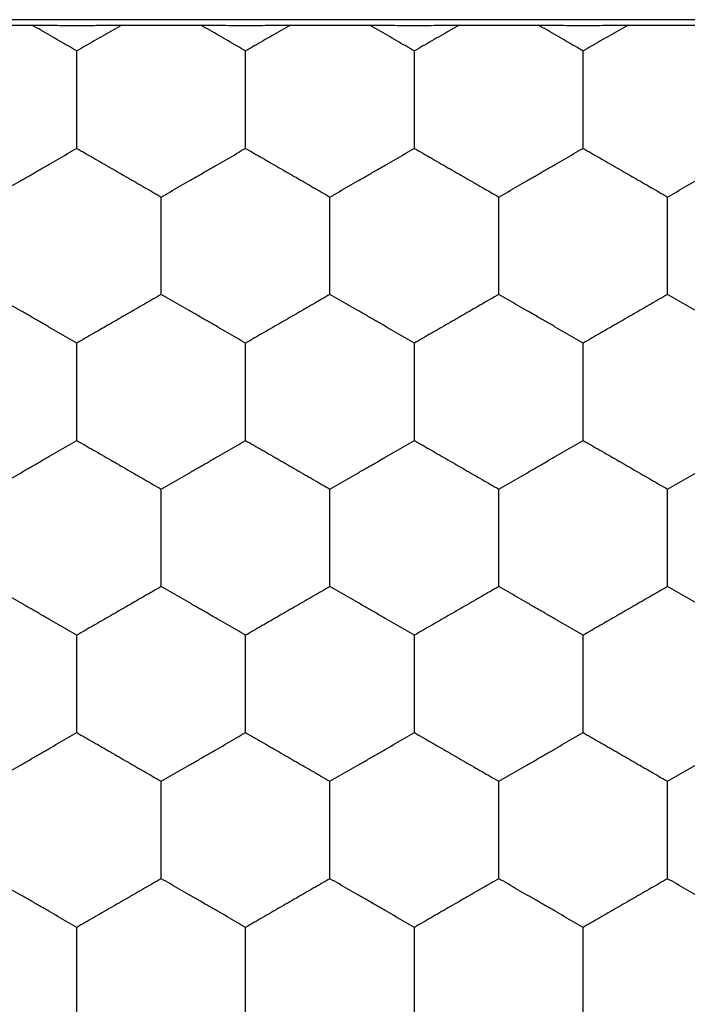
# Model space of a CAD drawing. Extents: x -22.4 to 22.2, y -24.4 to 24.6.
# Drawn here: x 13.1 to 15.1, y -12.8 to -9.9 of the extents above; entities that cross this region are included whole.
import ezdxf

# ---------------------------------------------------------------- set-up
doc = ezdxf.new("R2010")
doc.units = 0
doc.header["$LTSCALE"] = 16.335
doc.layers.get('0').update_dxf_attribs({"linetype": 'CONTINUOUS'})

msp = doc.modelspace()

# ---------------------------------------------------------------- linework, layer by layer
at = {"color": 7, "linetype": 'CONTINUOUS'}
msp.add_line((17.2472, -9.8675), (5.2472, -9.8675), dxfattribs=at)
for points, knots in [([(12.8803, -9.8834), (12.8913, -9.8836), (12.9135, -9.8838), (12.9468, -9.8841), (12.9804, -9.8842), (13.014, -9.8842), (13.0476, -9.8841), (13.081, -9.8838), (13.1032, -9.8836), (13.1142, -9.8834)], [0, 0, 0, 0, 0.141459, 0.284413, 0.427929, 0.572071, 0.715587, 0.858541, 1, 1, 1, 1]), ([(13.2472, -9.9602), (13.2387, -9.9553), (13.2214, -9.9453), (13.1951, -9.9301), (13.1682, -9.9146), (13.1412, -9.899), (13.1232, -9.8886), (13.1142, -9.8834)], [0, 0, 0, 0, 0.191639, 0.390648, 0.593204, 0.797634, 1, 1, 1, 1]), ([(13.1142, -9.8834), (13.1253, -9.8836), (13.1474, -9.8839), (13.1806, -9.8842), (13.2138, -9.8844), (13.2472, -9.8844), (13.2806, -9.8844), (13.3139, -9.8842), (13.347, -9.8839), (13.3692, -9.8836), (13.3803, -9.8834)], [0, 0, 0, 0, 0.125176, 0.249364, 0.373925, 0.5, 0.626075, 0.750636, 0.874824, 1, 1, 1, 1]), ([(13.3803, -9.8834), (13.371, -9.8887), (13.3527, -9.8993), (13.3256, -9.915), (13.299, -9.9303), (13.2729, -9.9454), (13.2557, -9.9553), (13.2472, -9.9602)], [0, 0, 0, 0, 0.208462, 0.412283, 0.612234, 0.808149, 1, 1, 1, 1]), ([(13.3803, -9.8834), (13.3913, -9.8836), (13.4135, -9.8838), (13.4468, -9.8841), (13.4804, -9.8842), (13.514, -9.8842), (13.5476, -9.8841), (13.581, -9.8838), (13.6032, -9.8836), (13.6142, -9.8834)], [0, 0, 0, 0, 0.141459, 0.284413, 0.427929, 0.572071, 0.715587, 0.858541, 1, 1, 1, 1]), ([(13.7472, -9.9602), (13.7387, -9.9553), (13.7214, -9.9453), (13.6951, -9.9301), (13.6682, -9.9146), (13.6412, -9.899), (13.6232, -9.8886), (13.6142, -9.8834)], [0, 0, 0, 0, 0.191639, 0.390648, 0.593204, 0.797634, 1, 1, 1, 1]), ([(13.6142, -9.8834), (13.6253, -9.8836), (13.6474, -9.8839), (13.6806, -9.8842), (13.7138, -9.8844), (13.7472, -9.8844), (13.7806, -9.8844), (13.8139, -9.8842), (13.847, -9.8839), (13.8692, -9.8836), (13.8803, -9.8834)], [0, 0, 0, 0, 0.125176, 0.249364, 0.373925, 0.5, 0.626075, 0.750636, 0.874824, 1, 1, 1, 1]), ([(13.8803, -9.8834), (13.871, -9.8887), (13.8527, -9.8993), (13.8256, -9.915), (13.799, -9.9303), (13.7729, -9.9454), (13.7557, -9.9553), (13.7472, -9.9602)], [0, 0, 0, 0, 0.208462, 0.412283, 0.612234, 0.808149, 1, 1, 1, 1]), ([(13.8803, -9.8834), (13.8913, -9.8836), (13.9135, -9.8838), (13.9468, -9.8841), (13.9804, -9.8842), (14.014, -9.8842), (14.0476, -9.8841), (14.081, -9.8838), (14.1032, -9.8836), (14.1142, -9.8834)], [0, 0, 0, 0, 0.141459, 0.284413, 0.427929, 0.572071, 0.715587, 0.858541, 1, 1, 1, 1]), ([(14.2472, -9.9602), (14.2387, -9.9553), (14.2214, -9.9453), (14.1951, -9.9301), (14.1682, -9.9146), (14.1412, -9.899), (14.1232, -9.8886), (14.1142, -9.8834)], [0, 0, 0, 0, 0.191639, 0.390648, 0.593204, 0.797634, 1, 1, 1, 1]), ([(14.1142, -9.8834), (14.1253, -9.8836), (14.1474, -9.8839), (14.1806, -9.8842), (14.2138, -9.8844), (14.2472, -9.8844), (14.2806, -9.8844), (14.3139, -9.8842), (14.347, -9.8839), (14.3692, -9.8836), (14.3803, -9.8834)], [0, 0, 0, 0, 0.125176, 0.249364, 0.373925, 0.5, 0.626075, 0.750636, 0.874824, 1, 1, 1, 1]), ([(14.3803, -9.8834), (14.371, -9.8887), (14.3527, -9.8993), (14.3256, -9.915), (14.299, -9.9303), (14.2729, -9.9454), (14.2557, -9.9553), (14.2472, -9.9602)], [0, 0, 0, 0, 0.208462, 0.412283, 0.612234, 0.808149, 1, 1, 1, 1]), ([(14.3803, -9.8834), (14.3913, -9.8836), (14.4135, -9.8838), (14.4468, -9.8841), (14.4804, -9.8842), (14.514, -9.8842), (14.5476, -9.8841), (14.581, -9.8838), (14.6032, -9.8836), (14.6142, -9.8834)], [0, 0, 0, 0, 0.141459, 0.284413, 0.427929, 0.572071, 0.715587, 0.858541, 1, 1, 1, 1]), ([(14.7472, -9.9602), (14.7387, -9.9553), (14.7214, -9.9453), (14.6951, -9.9301), (14.6682, -9.9146), (14.6412, -9.899), (14.6232, -9.8886), (14.6142, -9.8834)], [0, 0, 0, 0, 0.191639, 0.390648, 0.593204, 0.797634, 1, 1, 1, 1]), ([(14.6142, -9.8834), (14.6253, -9.8836), (14.6474, -9.8839), (14.6806, -9.8842), (14.7138, -9.8844), (14.7472, -9.8844), (14.7806, -9.8844), (14.8139, -9.8842), (14.847, -9.8839), (14.8692, -9.8836), (14.8803, -9.8834)], [0, 0, 0, 0, 0.125176, 0.249364, 0.373925, 0.5, 0.626075, 0.750636, 0.874824, 1, 1, 1, 1]), ([(14.8803, -9.8834), (14.871, -9.8887), (14.8527, -9.8993), (14.8256, -9.915), (14.799, -9.9303), (14.7729, -9.9454), (14.7557, -9.9553), (14.7472, -9.9602)], [0, 0, 0, 0, 0.208462, 0.412283, 0.612234, 0.808149, 1, 1, 1, 1]), ([(14.8803, -9.8834), (14.8913, -9.8836), (14.9135, -9.8838), (14.9468, -9.8841), (14.9804, -9.8842), (15.014, -9.8842), (15.0476, -9.8841), (15.081, -9.8838), (15.1032, -9.8836), (15.1142, -9.8834)], [0, 0, 0, 0, 0.141459, 0.284413, 0.427929, 0.572071, 0.715587, 0.858541, 1, 1, 1, 1]), ([(13.2472, -10.1045), (13.2472, -10.0945), (13.2472, -10.0747), (13.2472, -10.0452), (13.2472, -10.0163), (13.2472, -9.988), (13.2472, -9.9694), (13.2472, -9.9602)], [0, 0, 0, 0, 0.20783, 0.411778, 0.612721, 0.809163, 1, 1, 1, 1]), ([(13.7472, -10.1045), (13.7472, -10.0945), (13.7472, -10.0747), (13.7472, -10.0452), (13.7472, -10.0163), (13.7472, -9.988), (13.7472, -9.9694), (13.7472, -9.9602)], [0, 0, 0, 0, 0.20783, 0.411778, 0.612721, 0.809163, 1, 1, 1, 1]), ([(14.2472, -10.1045), (14.2472, -10.0945), (14.2472, -10.0747), (14.2472, -10.0452), (14.2472, -10.0163), (14.2472, -9.988), (14.2472, -9.9694), (14.2472, -9.9602)], [0, 0, 0, 0, 0.20783, 0.411778, 0.612721, 0.809163, 1, 1, 1, 1]), ([(14.7472, -10.1045), (14.7472, -10.0945), (14.7472, -10.0747), (14.7472, -10.0452), (14.7472, -10.0163), (14.7472, -9.988), (14.7472, -9.9694), (14.7472, -9.9602)], [0, 0, 0, 0, 0.20783, 0.411778, 0.612721, 0.809163, 1, 1, 1, 1]), ([(13.2472, -10.2489), (13.2472, -10.2397), (13.2472, -10.221), (13.2472, -10.1927), (13.2472, -10.1638), (13.2472, -10.1343), (13.2472, -10.1145), (13.2472, -10.1045)], [0, 0, 0, 0, 0.19109, 0.387738, 0.588412, 0.79201, 1, 1, 1, 1]), ([(13.7472, -10.2489), (13.7472, -10.2397), (13.7472, -10.221), (13.7472, -10.1927), (13.7472, -10.1638), (13.7472, -10.1343), (13.7472, -10.1145), (13.7472, -10.1045)], [0, 0, 0, 0, 0.19109, 0.387738, 0.588412, 0.79201, 1, 1, 1, 1]), ([(14.2472, -10.2489), (14.2472, -10.2397), (14.2472, -10.221), (14.2472, -10.1927), (14.2472, -10.1638), (14.2472, -10.1343), (14.2472, -10.1145), (14.2472, -10.1045)], [0, 0, 0, 0, 0.19109, 0.387738, 0.588412, 0.79201, 1, 1, 1, 1]), ([(14.7472, -10.2489), (14.7472, -10.2397), (14.7472, -10.221), (14.7472, -10.1927), (14.7472, -10.1638), (14.7472, -10.1343), (14.7472, -10.1145), (14.7472, -10.1045)], [0, 0, 0, 0, 0.19109, 0.387738, 0.588412, 0.79201, 1, 1, 1, 1]), ([(12.9972, -10.3932), (13.0064, -10.3879), (13.0248, -10.3773), (13.0524, -10.3614), (13.0802, -10.3453), (13.1083, -10.3291), (13.1364, -10.3128), (13.1644, -10.2967), (13.1922, -10.2806), (13.2198, -10.2647), (13.2381, -10.2541), (13.2472, -10.2489)], [0, 0, 0, 0, 0.109869, 0.220472, 0.331289, 0.443826, 0.557215, 0.669269, 0.779973, 0.890403, 1, 1, 1, 1]), ([(13.2472, -10.2489), (13.2554, -10.2536), (13.2719, -10.2631), (13.2966, -10.2774), (13.3216, -10.2918), (13.3468, -10.3063), (13.3722, -10.321), (13.3977, -10.3357), (13.4228, -10.3502), (13.4478, -10.3646), (13.4725, -10.3789), (13.489, -10.3884), (13.4972, -10.3932)], [0, 0, 0, 0, 0.098414, 0.19737, 0.296706, 0.397754, 0.500121, 0.602172, 0.7028, 0.802305, 0.901324, 1, 1, 1, 1]), ([(13.4972, -10.3932), (13.5064, -10.3879), (13.5248, -10.3773), (13.5524, -10.3614), (13.5802, -10.3453), (13.6083, -10.3291), (13.6364, -10.3128), (13.6644, -10.2967), (13.6922, -10.2806), (13.7198, -10.2647), (13.7381, -10.2541), (13.7472, -10.2489)], [0, 0, 0, 0, 0.109869, 0.220472, 0.331289, 0.443826, 0.557215, 0.669269, 0.779973, 0.890403, 1, 1, 1, 1]), ([(13.7472, -10.2489), (13.7554, -10.2536), (13.7719, -10.2631), (13.7966, -10.2774), (13.8216, -10.2918), (13.8468, -10.3063), (13.8722, -10.321), (13.8977, -10.3357), (13.9228, -10.3502), (13.9478, -10.3646), (13.9725, -10.3789), (13.989, -10.3884), (13.9972, -10.3932)], [0, 0, 0, 0, 0.098414, 0.19737, 0.296706, 0.397754, 0.500121, 0.602172, 0.7028, 0.802305, 0.901324, 1, 1, 1, 1]), ([(13.9972, -10.3932), (14.0064, -10.3879), (14.0248, -10.3773), (14.0524, -10.3614), (14.0802, -10.3453), (14.1083, -10.3291), (14.1364, -10.3128), (14.1644, -10.2967), (14.1922, -10.2806), (14.2198, -10.2647), (14.2381, -10.2541), (14.2472, -10.2489)], [0, 0, 0, 0, 0.109869, 0.220472, 0.331289, 0.443826, 0.557215, 0.669269, 0.779973, 0.890403, 1, 1, 1, 1]), ([(14.2472, -10.2489), (14.2554, -10.2536), (14.2719, -10.2631), (14.2966, -10.2774), (14.3216, -10.2918), (14.3468, -10.3063), (14.3722, -10.321), (14.3977, -10.3357), (14.4228, -10.3502), (14.4478, -10.3646), (14.4725, -10.3789), (14.489, -10.3884), (14.4972, -10.3932)], [0, 0, 0, 0, 0.098414, 0.19737, 0.296706, 0.397754, 0.500121, 0.602172, 0.7028, 0.802305, 0.901324, 1, 1, 1, 1]), ([(14.4972, -10.3932), (14.5064, -10.3879), (14.5248, -10.3773), (14.5524, -10.3614), (14.5802, -10.3453), (14.6083, -10.3291), (14.6364, -10.3128), (14.6644, -10.2967), (14.6922, -10.2806), (14.7198, -10.2647), (14.7381, -10.2541), (14.7472, -10.2489)], [0, 0, 0, 0, 0.109869, 0.220472, 0.331289, 0.443826, 0.557215, 0.669269, 0.779973, 0.890403, 1, 1, 1, 1]), ([(14.7472, -10.2489), (14.7554, -10.2536), (14.7719, -10.2631), (14.7966, -10.2774), (14.8216, -10.2918), (14.8468, -10.3063), (14.8722, -10.321), (14.8977, -10.3357), (14.9228, -10.3502), (14.9478, -10.3646), (14.9725, -10.3789), (14.989, -10.3884), (14.9972, -10.3932)], [0, 0, 0, 0, 0.098414, 0.19737, 0.296706, 0.397754, 0.500121, 0.602172, 0.7028, 0.802305, 0.901324, 1, 1, 1, 1]), ([(14.9972, -10.3932), (15.0064, -10.3879), (15.0248, -10.3773), (15.0524, -10.3614), (15.0802, -10.3453), (15.1083, -10.3291), (15.1364, -10.3128), (15.1644, -10.2967), (15.1922, -10.2806), (15.2198, -10.2647), (15.2381, -10.2541), (15.2472, -10.2489)], [0, 0, 0, 0, 0.109869, 0.220472, 0.331289, 0.443826, 0.557215, 0.669269, 0.779973, 0.890403, 1, 1, 1, 1]), ([(13.4972, -10.5375), (13.4972, -10.5275), (13.4972, -10.5077), (13.4972, -10.4783), (13.4972, -10.4493), (13.4972, -10.421), (13.4972, -10.4024), (13.4972, -10.3932)], [0, 0, 0, 0, 0.207791, 0.411467, 0.612793, 0.80965, 1, 1, 1, 1]), ([(13.9972, -10.5375), (13.9972, -10.5275), (13.9972, -10.5077), (13.9972, -10.4783), (13.9972, -10.4493), (13.9972, -10.421), (13.9972, -10.4024), (13.9972, -10.3932)], [0, 0, 0, 0, 0.207791, 0.411467, 0.612793, 0.80965, 1, 1, 1, 1]), ([(14.4972, -10.5375), (14.4972, -10.5275), (14.4972, -10.5077), (14.4972, -10.4783), (14.4972, -10.4493), (14.4972, -10.421), (14.4972, -10.4024), (14.4972, -10.3932)], [0, 0, 0, 0, 0.207791, 0.411467, 0.612793, 0.80965, 1, 1, 1, 1]), ([(14.9972, -10.5375), (14.9972, -10.5275), (14.9972, -10.5077), (14.9972, -10.4783), (14.9972, -10.4493), (14.9972, -10.421), (14.9972, -10.4024), (14.9972, -10.3932)], [0, 0, 0, 0, 0.207791, 0.411467, 0.612793, 0.80965, 1, 1, 1, 1]), ([(13.4972, -10.6819), (13.4972, -10.6727), (13.4972, -10.654), (13.4972, -10.6257), (13.4972, -10.5968), (13.4972, -10.5673), (13.4972, -10.5475), (13.4972, -10.5375)], [0, 0, 0, 0, 0.191127, 0.387643, 0.588988, 0.79198, 1, 1, 1, 1]), ([(13.9972, -10.6819), (13.9972, -10.6727), (13.9972, -10.654), (13.9972, -10.6257), (13.9972, -10.5968), (13.9972, -10.5673), (13.9972, -10.5475), (13.9972, -10.5375)], [0, 0, 0, 0, 0.191127, 0.387643, 0.588988, 0.79198, 1, 1, 1, 1]), ([(14.4972, -10.6819), (14.4972, -10.6727), (14.4972, -10.654), (14.4972, -10.6257), (14.4972, -10.5968), (14.4972, -10.5673), (14.4972, -10.5475), (14.4972, -10.5375)], [0, 0, 0, 0, 0.191127, 0.387643, 0.588988, 0.79198, 1, 1, 1, 1]), ([(14.9972, -10.6819), (14.9972, -10.6727), (14.9972, -10.654), (14.9972, -10.6257), (14.9972, -10.5968), (14.9972, -10.5673), (14.9972, -10.5475), (14.9972, -10.5375)], [0, 0, 0, 0, 0.191127, 0.387643, 0.588988, 0.79198, 1, 1, 1, 1]), ([(13.2472, -10.8262), (13.2381, -10.8209), (13.2198, -10.8104), (13.1923, -10.7945), (13.1645, -10.7784), (13.1364, -10.7622), (13.1081, -10.7459), (13.08, -10.7296), (13.0522, -10.7136), (13.0247, -10.6977), (13.0064, -10.6871), (12.9972, -10.6819)], [0, 0, 0, 0, 0.10939, 0.219397, 0.330067, 0.442982, 0.556937, 0.669557, 0.780285, 0.890467, 1, 1, 1, 1]), ([(13.4972, -10.6819), (13.489, -10.6866), (13.4725, -10.6962), (13.4476, -10.7105), (13.4226, -10.7249), (13.3975, -10.7394), (13.3721, -10.7541), (13.3468, -10.7687), (13.3217, -10.7832), (13.2967, -10.7976), (13.2719, -10.8119), (13.2555, -10.8215), (13.2472, -10.8262)], [0, 0, 0, 0, 0.098958, 0.198349, 0.298038, 0.398638, 0.500398, 0.602103, 0.702541, 0.802056, 0.90141, 1, 1, 1, 1]), ([(13.7472, -10.8262), (13.7381, -10.8209), (13.7198, -10.8104), (13.6923, -10.7945), (13.6645, -10.7784), (13.6364, -10.7622), (13.6081, -10.7459), (13.58, -10.7296), (13.5522, -10.7136), (13.5247, -10.6977), (13.5064, -10.6871), (13.4972, -10.6819)], [0, 0, 0, 0, 0.10939, 0.219397, 0.330067, 0.442982, 0.556937, 0.669557, 0.780285, 0.890467, 1, 1, 1, 1]), ([(13.9972, -10.6819), (13.989, -10.6866), (13.9725, -10.6962), (13.9476, -10.7105), (13.9226, -10.7249), (13.8975, -10.7394), (13.8721, -10.7541), (13.8468, -10.7687), (13.8217, -10.7832), (13.7967, -10.7976), (13.7719, -10.8119), (13.7555, -10.8215), (13.7472, -10.8262)], [0, 0, 0, 0, 0.098958, 0.198349, 0.298038, 0.398638, 0.500398, 0.602103, 0.702541, 0.802056, 0.90141, 1, 1, 1, 1]), ([(14.2472, -10.8262), (14.2381, -10.8209), (14.2198, -10.8104), (14.1923, -10.7945), (14.1645, -10.7784), (14.1364, -10.7622), (14.1081, -10.7459), (14.08, -10.7296), (14.0522, -10.7136), (14.0247, -10.6977), (14.0064, -10.6871), (13.9972, -10.6819)], [0, 0, 0, 0, 0.10939, 0.219397, 0.330067, 0.442982, 0.556937, 0.669557, 0.780285, 0.890467, 1, 1, 1, 1]), ([(14.4972, -10.6819), (14.489, -10.6866), (14.4725, -10.6962), (14.4476, -10.7105), (14.4226, -10.7249), (14.3975, -10.7394), (14.3721, -10.7541), (14.3468, -10.7687), (14.3217, -10.7832), (14.2967, -10.7976), (14.2719, -10.8119), (14.2555, -10.8215), (14.2472, -10.8262)], [0, 0, 0, 0, 0.098958, 0.198349, 0.298038, 0.398638, 0.500398, 0.602103, 0.702541, 0.802056, 0.90141, 1, 1, 1, 1]), ([(14.7472, -10.8262), (14.7381, -10.8209), (14.7198, -10.8104), (14.6923, -10.7945), (14.6645, -10.7784), (14.6364, -10.7622), (14.6081, -10.7459), (14.58, -10.7296), (14.5522, -10.7136), (14.5247, -10.6977), (14.5064, -10.6871), (14.4972, -10.6819)], [0, 0, 0, 0, 0.10939, 0.219397, 0.330067, 0.442982, 0.556937, 0.669557, 0.780285, 0.890467, 1, 1, 1, 1]), ([(14.9972, -10.6819), (14.989, -10.6866), (14.9725, -10.6962), (14.9476, -10.7105), (14.9226, -10.7249), (14.8975, -10.7394), (14.8721, -10.7541), (14.8468, -10.7687), (14.8217, -10.7832), (14.7967, -10.7976), (14.7719, -10.8119), (14.7555, -10.8215), (14.7472, -10.8262)], [0, 0, 0, 0, 0.098958, 0.198349, 0.298038, 0.398638, 0.500398, 0.602103, 0.702541, 0.802056, 0.90141, 1, 1, 1, 1]), ([(15.2472, -10.8262), (15.2381, -10.8209), (15.2198, -10.8104), (15.1923, -10.7945), (15.1645, -10.7784), (15.1364, -10.7622), (15.1081, -10.7459), (15.08, -10.7296), (15.0522, -10.7136), (15.0247, -10.6977), (15.0064, -10.6871), (14.9972, -10.6819)], [0, 0, 0, 0, 0.10939, 0.219397, 0.330067, 0.442982, 0.556937, 0.669557, 0.780285, 0.890467, 1, 1, 1, 1]), ([(13.2472, -10.9705), (13.2472, -10.9605), (13.2472, -10.9407), (13.2472, -10.9112), (13.2472, -10.8823), (13.2472, -10.854), (13.2472, -10.8354), (13.2472, -10.8262)], [0, 0, 0, 0, 0.20783, 0.411778, 0.612721, 0.809163, 1, 1, 1, 1]), ([(13.7472, -10.9705), (13.7472, -10.9605), (13.7472, -10.9407), (13.7472, -10.9112), (13.7472, -10.8823), (13.7472, -10.854), (13.7472, -10.8354), (13.7472, -10.8262)], [0, 0, 0, 0, 0.20783, 0.411778, 0.612721, 0.809163, 1, 1, 1, 1]), ([(14.2472, -10.9705), (14.2472, -10.9605), (14.2472, -10.9407), (14.2472, -10.9112), (14.2472, -10.8823), (14.2472, -10.854), (14.2472, -10.8354), (14.2472, -10.8262)], [0, 0, 0, 0, 0.20783, 0.411778, 0.612721, 0.809163, 1, 1, 1, 1]), ([(14.7472, -10.9705), (14.7472, -10.9605), (14.7472, -10.9407), (14.7472, -10.9112), (14.7472, -10.8823), (14.7472, -10.854), (14.7472, -10.8354), (14.7472, -10.8262)], [0, 0, 0, 0, 0.20783, 0.411778, 0.612721, 0.809163, 1, 1, 1, 1]), ([(13.2472, -11.1149), (13.2472, -11.1057), (13.2472, -11.087), (13.2472, -11.0587), (13.2472, -11.0298), (13.2472, -11.0003), (13.2472, -10.9805), (13.2472, -10.9705)], [0, 0, 0, 0, 0.19109, 0.387738, 0.588412, 0.79201, 1, 1, 1, 1]), ([(13.7472, -11.1149), (13.7472, -11.1057), (13.7472, -11.087), (13.7472, -11.0587), (13.7472, -11.0298), (13.7472, -11.0003), (13.7472, -10.9805), (13.7472, -10.9705)], [0, 0, 0, 0, 0.19109, 0.387738, 0.588412, 0.79201, 1, 1, 1, 1]), ([(14.2472, -11.1149), (14.2472, -11.1057), (14.2472, -11.087), (14.2472, -11.0587), (14.2472, -11.0298), (14.2472, -11.0003), (14.2472, -10.9805), (14.2472, -10.9705)], [0, 0, 0, 0, 0.19109, 0.387738, 0.588412, 0.79201, 1, 1, 1, 1]), ([(14.7472, -11.1149), (14.7472, -11.1057), (14.7472, -11.087), (14.7472, -11.0587), (14.7472, -11.0298), (14.7472, -11.0003), (14.7472, -10.9805), (14.7472, -10.9705)], [0, 0, 0, 0, 0.19109, 0.387738, 0.588412, 0.79201, 1, 1, 1, 1]), ([(12.9972, -11.2592), (13.0064, -11.2539), (13.0248, -11.2433), (13.0524, -11.2274), (13.0802, -11.2113), (13.1083, -11.1951), (13.1364, -11.1788), (13.1644, -11.1627), (13.1922, -11.1466), (13.2198, -11.1307), (13.2381, -11.1201), (13.2472, -11.1149)], [0, 0, 0, 0, 0.109869, 0.220472, 0.331289, 0.443826, 0.557215, 0.669269, 0.779973, 0.890403, 1, 1, 1, 1]), ([(13.2472, -11.1149), (13.2554, -11.1196), (13.2719, -11.1291), (13.2966, -11.1434), (13.3216, -11.1578), (13.3468, -11.1723), (13.3722, -11.187), (13.3977, -11.2017), (13.4228, -11.2162), (13.4478, -11.2306), (13.4725, -11.2449), (13.489, -11.2544), (13.4972, -11.2592)], [0, 0, 0, 0, 0.098414, 0.19737, 0.296706, 0.397754, 0.500121, 0.602172, 0.7028, 0.802305, 0.901324, 1, 1, 1, 1]), ([(13.4972, -11.2592), (13.5064, -11.2539), (13.5248, -11.2433), (13.5524, -11.2274), (13.5802, -11.2113), (13.6083, -11.1951), (13.6364, -11.1788), (13.6644, -11.1627), (13.6922, -11.1466), (13.7198, -11.1307), (13.7381, -11.1201), (13.7472, -11.1149)], [0, 0, 0, 0, 0.109869, 0.220472, 0.331289, 0.443826, 0.557215, 0.669269, 0.779973, 0.890403, 1, 1, 1, 1]), ([(13.7472, -11.1149), (13.7554, -11.1196), (13.7719, -11.1291), (13.7966, -11.1434), (13.8216, -11.1578), (13.8468, -11.1723), (13.8722, -11.187), (13.8977, -11.2017), (13.9228, -11.2162), (13.9478, -11.2306), (13.9725, -11.2449), (13.989, -11.2544), (13.9972, -11.2592)], [0, 0, 0, 0, 0.098414, 0.19737, 0.296706, 0.397754, 0.500121, 0.602172, 0.7028, 0.802305, 0.901324, 1, 1, 1, 1]), ([(13.9972, -11.2592), (14.0064, -11.2539), (14.0248, -11.2433), (14.0524, -11.2274), (14.0802, -11.2113), (14.1083, -11.1951), (14.1364, -11.1788), (14.1644, -11.1627), (14.1922, -11.1466), (14.2198, -11.1307), (14.2381, -11.1201), (14.2472, -11.1149)], [0, 0, 0, 0, 0.109869, 0.220472, 0.331289, 0.443826, 0.557215, 0.669269, 0.779973, 0.890403, 1, 1, 1, 1]), ([(14.2472, -11.1149), (14.2554, -11.1196), (14.2719, -11.1291), (14.2966, -11.1434), (14.3216, -11.1578), (14.3468, -11.1723), (14.3722, -11.187), (14.3977, -11.2017), (14.4228, -11.2162), (14.4478, -11.2306), (14.4725, -11.2449), (14.489, -11.2544), (14.4972, -11.2592)], [0, 0, 0, 0, 0.098414, 0.19737, 0.296706, 0.397754, 0.500121, 0.602172, 0.7028, 0.802305, 0.901324, 1, 1, 1, 1]), ([(14.4972, -11.2592), (14.5064, -11.2539), (14.5248, -11.2433), (14.5524, -11.2274), (14.5802, -11.2113), (14.6083, -11.1951), (14.6364, -11.1788), (14.6644, -11.1627), (14.6922, -11.1466), (14.7198, -11.1307), (14.7381, -11.1201), (14.7472, -11.1149)], [0, 0, 0, 0, 0.109869, 0.220472, 0.331289, 0.443826, 0.557215, 0.669269, 0.779973, 0.890403, 1, 1, 1, 1]), ([(14.7472, -11.1149), (14.7554, -11.1196), (14.7719, -11.1291), (14.7966, -11.1434), (14.8216, -11.1578), (14.8468, -11.1723), (14.8722, -11.187), (14.8977, -11.2017), (14.9228, -11.2162), (14.9478, -11.2306), (14.9725, -11.2449), (14.989, -11.2544), (14.9972, -11.2592)], [0, 0, 0, 0, 0.098414, 0.19737, 0.296706, 0.397754, 0.500121, 0.602172, 0.7028, 0.802305, 0.901324, 1, 1, 1, 1]), ([(14.9972, -11.2592), (15.0064, -11.2539), (15.0248, -11.2433), (15.0524, -11.2274), (15.0802, -11.2113), (15.1083, -11.1951), (15.1364, -11.1788), (15.1644, -11.1627), (15.1922, -11.1466), (15.2198, -11.1307), (15.2381, -11.1201), (15.2472, -11.1149)], [0, 0, 0, 0, 0.109869, 0.220472, 0.331289, 0.443826, 0.557215, 0.669269, 0.779973, 0.890403, 1, 1, 1, 1]), ([(13.4972, -11.4035), (13.4972, -11.3935), (13.4972, -11.3737), (13.4972, -11.3443), (13.4972, -11.3153), (13.4972, -11.287), (13.4972, -11.2684), (13.4972, -11.2592)], [0, 0, 0, 0, 0.207791, 0.411467, 0.612793, 0.80965, 1, 1, 1, 1]), ([(13.9972, -11.4035), (13.9972, -11.3935), (13.9972, -11.3737), (13.9972, -11.3443), (13.9972, -11.3153), (13.9972, -11.287), (13.9972, -11.2684), (13.9972, -11.2592)], [0, 0, 0, 0, 0.207791, 0.411467, 0.612793, 0.80965, 1, 1, 1, 1]), ([(14.4972, -11.4035), (14.4972, -11.3935), (14.4972, -11.3737), (14.4972, -11.3443), (14.4972, -11.3153), (14.4972, -11.287), (14.4972, -11.2684), (14.4972, -11.2592)], [0, 0, 0, 0, 0.207791, 0.411467, 0.612793, 0.80965, 1, 1, 1, 1]), ([(14.9972, -11.4035), (14.9972, -11.3935), (14.9972, -11.3737), (14.9972, -11.3443), (14.9972, -11.3153), (14.9972, -11.287), (14.9972, -11.2684), (14.9972, -11.2592)], [0, 0, 0, 0, 0.207791, 0.411467, 0.612793, 0.80965, 1, 1, 1, 1]), ([(13.4972, -11.5479), (13.4972, -11.5387), (13.4972, -11.52), (13.4972, -11.4917), (13.4972, -11.4628), (13.4972, -11.4333), (13.4972, -11.4135), (13.4972, -11.4035)], [0, 0, 0, 0, 0.191127, 0.387643, 0.588988, 0.79198, 1, 1, 1, 1]), ([(13.9972, -11.5479), (13.9972, -11.5387), (13.9972, -11.52), (13.9972, -11.4917), (13.9972, -11.4628), (13.9972, -11.4333), (13.9972, -11.4135), (13.9972, -11.4035)], [0, 0, 0, 0, 0.191127, 0.387643, 0.588988, 0.79198, 1, 1, 1, 1]), ([(14.4972, -11.5479), (14.4972, -11.5387), (14.4972, -11.52), (14.4972, -11.4917), (14.4972, -11.4628), (14.4972, -11.4333), (14.4972, -11.4135), (14.4972, -11.4035)], [0, 0, 0, 0, 0.191127, 0.387643, 0.588988, 0.79198, 1, 1, 1, 1]), ([(14.9972, -11.5479), (14.9972, -11.5387), (14.9972, -11.52), (14.9972, -11.4917), (14.9972, -11.4628), (14.9972, -11.4333), (14.9972, -11.4135), (14.9972, -11.4035)], [0, 0, 0, 0, 0.191127, 0.387643, 0.588988, 0.79198, 1, 1, 1, 1]), ([(13.2472, -11.6922), (13.2381, -11.6869), (13.2198, -11.6764), (13.1923, -11.6605), (13.1645, -11.6444), (13.1364, -11.6282), (13.1081, -11.6119), (13.08, -11.5956), (13.0522, -11.5796), (13.0247, -11.5637), (13.0064, -11.5531), (12.9972, -11.5479)], [0, 0, 0, 0, 0.10939, 0.219397, 0.330067, 0.442982, 0.556937, 0.669557, 0.780285, 0.890467, 1, 1, 1, 1]), ([(13.4972, -11.5479), (13.489, -11.5526), (13.4725, -11.5622), (13.4476, -11.5765), (13.4226, -11.5909), (13.3975, -11.6054), (13.3721, -11.6201), (13.3468, -11.6347), (13.3217, -11.6492), (13.2967, -11.6636), (13.2719, -11.6779), (13.2555, -11.6875), (13.2472, -11.6922)], [0, 0, 0, 0, 0.098958, 0.198349, 0.298038, 0.398638, 0.500398, 0.602103, 0.702541, 0.802056, 0.90141, 1, 1, 1, 1]), ([(13.7472, -11.6922), (13.7381, -11.6869), (13.7198, -11.6764), (13.6923, -11.6605), (13.6645, -11.6444), (13.6364, -11.6282), (13.6081, -11.6119), (13.58, -11.5956), (13.5522, -11.5796), (13.5247, -11.5637), (13.5064, -11.5531), (13.4972, -11.5479)], [0, 0, 0, 0, 0.10939, 0.219397, 0.330067, 0.442982, 0.556937, 0.669557, 0.780285, 0.890467, 1, 1, 1, 1]), ([(13.9972, -11.5479), (13.989, -11.5526), (13.9725, -11.5622), (13.9476, -11.5765), (13.9226, -11.5909), (13.8975, -11.6054), (13.8721, -11.6201), (13.8468, -11.6347), (13.8217, -11.6492), (13.7967, -11.6636), (13.7719, -11.6779), (13.7555, -11.6875), (13.7472, -11.6922)], [0, 0, 0, 0, 0.098958, 0.198349, 0.298038, 0.398638, 0.500398, 0.602103, 0.702541, 0.802056, 0.90141, 1, 1, 1, 1]), ([(14.2472, -11.6922), (14.2381, -11.6869), (14.2198, -11.6764), (14.1923, -11.6605), (14.1645, -11.6444), (14.1364, -11.6282), (14.1081, -11.6119), (14.08, -11.5956), (14.0522, -11.5796), (14.0247, -11.5637), (14.0064, -11.5531), (13.9972, -11.5479)], [0, 0, 0, 0, 0.10939, 0.219397, 0.330067, 0.442982, 0.556937, 0.669557, 0.780285, 0.890467, 1, 1, 1, 1]), ([(14.4972, -11.5479), (14.489, -11.5526), (14.4725, -11.5622), (14.4476, -11.5765), (14.4226, -11.5909), (14.3975, -11.6054), (14.3721, -11.6201), (14.3468, -11.6347), (14.3217, -11.6492), (14.2967, -11.6636), (14.2719, -11.6779), (14.2555, -11.6875), (14.2472, -11.6922)], [0, 0, 0, 0, 0.098958, 0.198349, 0.298038, 0.398638, 0.500398, 0.602103, 0.702541, 0.802056, 0.90141, 1, 1, 1, 1]), ([(14.7472, -11.6922), (14.7381, -11.6869), (14.7198, -11.6764), (14.6923, -11.6605), (14.6645, -11.6444), (14.6364, -11.6282), (14.6081, -11.6119), (14.58, -11.5956), (14.5522, -11.5796), (14.5247, -11.5637), (14.5064, -11.5531), (14.4972, -11.5479)], [0, 0, 0, 0, 0.10939, 0.219397, 0.330067, 0.442982, 0.556937, 0.669557, 0.780285, 0.890467, 1, 1, 1, 1]), ([(14.9972, -11.5479), (14.989, -11.5526), (14.9725, -11.5622), (14.9476, -11.5765), (14.9226, -11.5909), (14.8975, -11.6054), (14.8721, -11.6201), (14.8468, -11.6347), (14.8217, -11.6492), (14.7967, -11.6636), (14.7719, -11.6779), (14.7555, -11.6875), (14.7472, -11.6922)], [0, 0, 0, 0, 0.098958, 0.198349, 0.298038, 0.398638, 0.500398, 0.602103, 0.702541, 0.802056, 0.90141, 1, 1, 1, 1]), ([(15.2472, -11.6922), (15.2381, -11.6869), (15.2198, -11.6764), (15.1923, -11.6605), (15.1645, -11.6444), (15.1364, -11.6282), (15.1081, -11.6119), (15.08, -11.5956), (15.0522, -11.5796), (15.0247, -11.5637), (15.0064, -11.5531), (14.9972, -11.5479)], [0, 0, 0, 0, 0.10939, 0.219397, 0.330067, 0.442982, 0.556937, 0.669557, 0.780285, 0.890467, 1, 1, 1, 1]), ([(13.2472, -11.8365), (13.2472, -11.8265), (13.2472, -11.8067), (13.2472, -11.7772), (13.2472, -11.7483), (13.2472, -11.72), (13.2472, -11.7014), (13.2472, -11.6922)], [0, 0, 0, 0, 0.20783, 0.411778, 0.612721, 0.809163, 1, 1, 1, 1]), ([(13.7472, -11.8365), (13.7472, -11.8265), (13.7472, -11.8067), (13.7472, -11.7772), (13.7472, -11.7483), (13.7472, -11.72), (13.7472, -11.7014), (13.7472, -11.6922)], [0, 0, 0, 0, 0.20783, 0.411778, 0.612721, 0.809163, 1, 1, 1, 1]), ([(14.2472, -11.8365), (14.2472, -11.8265), (14.2472, -11.8067), (14.2472, -11.7772), (14.2472, -11.7483), (14.2472, -11.72), (14.2472, -11.7014), (14.2472, -11.6922)], [0, 0, 0, 0, 0.20783, 0.411778, 0.612721, 0.809163, 1, 1, 1, 1]), ([(14.7472, -11.8365), (14.7472, -11.8265), (14.7472, -11.8067), (14.7472, -11.7772), (14.7472, -11.7483), (14.7472, -11.72), (14.7472, -11.7014), (14.7472, -11.6922)], [0, 0, 0, 0, 0.20783, 0.411778, 0.612721, 0.809163, 1, 1, 1, 1]), ([(13.2472, -11.9809), (13.2472, -11.9717), (13.2472, -11.953), (13.2472, -11.9247), (13.2472, -11.8958), (13.2472, -11.8663), (13.2472, -11.8465), (13.2472, -11.8365)], [0, 0, 0, 0, 0.19109, 0.387738, 0.588412, 0.79201, 1, 1, 1, 1]), ([(13.7472, -11.9809), (13.7472, -11.9717), (13.7472, -11.953), (13.7472, -11.9247), (13.7472, -11.8958), (13.7472, -11.8663), (13.7472, -11.8465), (13.7472, -11.8365)], [0, 0, 0, 0, 0.19109, 0.387738, 0.588412, 0.79201, 1, 1, 1, 1]), ([(14.2472, -11.9809), (14.2472, -11.9717), (14.2472, -11.953), (14.2472, -11.9247), (14.2472, -11.8958), (14.2472, -11.8663), (14.2472, -11.8465), (14.2472, -11.8365)], [0, 0, 0, 0, 0.19109, 0.387738, 0.588412, 0.79201, 1, 1, 1, 1]), ([(14.7472, -11.9809), (14.7472, -11.9717), (14.7472, -11.953), (14.7472, -11.9247), (14.7472, -11.8958), (14.7472, -11.8663), (14.7472, -11.8465), (14.7472, -11.8365)], [0, 0, 0, 0, 0.19109, 0.387738, 0.588412, 0.79201, 1, 1, 1, 1]), ([(12.9972, -12.1252), (13.0064, -12.1199), (13.0248, -12.1093), (13.0524, -12.0934), (13.0802, -12.0773), (13.1083, -12.0611), (13.1364, -12.0448), (13.1644, -12.0287), (13.1922, -12.0126), (13.2198, -11.9967), (13.2381, -11.9861), (13.2472, -11.9809)], [0, 0, 0, 0, 0.109869, 0.220472, 0.331289, 0.443826, 0.557215, 0.669269, 0.779973, 0.890403, 1, 1, 1, 1]), ([(13.2472, -11.9809), (13.2554, -11.9856), (13.2719, -11.9951), (13.2966, -12.0094), (13.3216, -12.0238), (13.3468, -12.0383), (13.3722, -12.053), (13.3977, -12.0677), (13.4228, -12.0822), (13.4478, -12.0966), (13.4725, -12.1109), (13.489, -12.1204), (13.4972, -12.1252)], [0, 0, 0, 0, 0.098414, 0.19737, 0.296706, 0.397754, 0.500121, 0.602172, 0.7028, 0.802305, 0.901324, 1, 1, 1, 1]), ([(13.4972, -12.1252), (13.5064, -12.1199), (13.5248, -12.1093), (13.5524, -12.0934), (13.5802, -12.0773), (13.6083, -12.0611), (13.6364, -12.0448), (13.6644, -12.0287), (13.6922, -12.0126), (13.7198, -11.9967), (13.7381, -11.9861), (13.7472, -11.9809)], [0, 0, 0, 0, 0.109869, 0.220472, 0.331289, 0.443826, 0.557215, 0.669269, 0.779973, 0.890403, 1, 1, 1, 1]), ([(13.7472, -11.9809), (13.7554, -11.9856), (13.7719, -11.9951), (13.7966, -12.0094), (13.8216, -12.0238), (13.8468, -12.0383), (13.8722, -12.053), (13.8977, -12.0677), (13.9228, -12.0822), (13.9478, -12.0966), (13.9725, -12.1109), (13.989, -12.1204), (13.9972, -12.1252)], [0, 0, 0, 0, 0.098414, 0.19737, 0.296706, 0.397754, 0.500121, 0.602172, 0.7028, 0.802305, 0.901324, 1, 1, 1, 1]), ([(13.9972, -12.1252), (14.0064, -12.1199), (14.0248, -12.1093), (14.0524, -12.0934), (14.0802, -12.0773), (14.1083, -12.0611), (14.1364, -12.0448), (14.1644, -12.0287), (14.1922, -12.0126), (14.2198, -11.9967), (14.2381, -11.9861), (14.2472, -11.9809)], [0, 0, 0, 0, 0.109869, 0.220472, 0.331289, 0.443826, 0.557215, 0.669269, 0.779973, 0.890403, 1, 1, 1, 1]), ([(14.2472, -11.9809), (14.2554, -11.9856), (14.2719, -11.9951), (14.2966, -12.0094), (14.3216, -12.0238), (14.3468, -12.0383), (14.3722, -12.053), (14.3977, -12.0677), (14.4228, -12.0822), (14.4478, -12.0966), (14.4725, -12.1109), (14.489, -12.1204), (14.4972, -12.1252)], [0, 0, 0, 0, 0.098414, 0.19737, 0.296706, 0.397754, 0.500121, 0.602172, 0.7028, 0.802305, 0.901324, 1, 1, 1, 1]), ([(14.4972, -12.1252), (14.5064, -12.1199), (14.5248, -12.1093), (14.5524, -12.0934), (14.5802, -12.0773), (14.6083, -12.0611), (14.6364, -12.0448), (14.6644, -12.0287), (14.6922, -12.0126), (14.7198, -11.9967), (14.7381, -11.9861), (14.7472, -11.9809)], [0, 0, 0, 0, 0.109869, 0.220472, 0.331289, 0.443826, 0.557215, 0.669269, 0.779973, 0.890403, 1, 1, 1, 1]), ([(14.7472, -11.9809), (14.7554, -11.9856), (14.7719, -11.9951), (14.7966, -12.0094), (14.8216, -12.0238), (14.8468, -12.0383), (14.8722, -12.053), (14.8977, -12.0677), (14.9228, -12.0822), (14.9478, -12.0966), (14.9725, -12.1109), (14.989, -12.1204), (14.9972, -12.1252)], [0, 0, 0, 0, 0.098414, 0.19737, 0.296706, 0.397754, 0.500121, 0.602172, 0.7028, 0.802305, 0.901324, 1, 1, 1, 1]), ([(14.9972, -12.1252), (15.0064, -12.1199), (15.0248, -12.1093), (15.0524, -12.0934), (15.0802, -12.0773), (15.1083, -12.0611), (15.1364, -12.0448), (15.1644, -12.0287), (15.1922, -12.0126), (15.2198, -11.9967), (15.2381, -11.9861), (15.2472, -11.9809)], [0, 0, 0, 0, 0.109869, 0.220472, 0.331289, 0.443826, 0.557215, 0.669269, 0.779973, 0.890403, 1, 1, 1, 1]), ([(13.4972, -12.2695), (13.4972, -12.2595), (13.4972, -12.2397), (13.4972, -12.2103), (13.4972, -12.1813), (13.4972, -12.153), (13.4972, -12.1344), (13.4972, -12.1252)], [0, 0, 0, 0, 0.207791, 0.411467, 0.612793, 0.80965, 1, 1, 1, 1]), ([(13.9972, -12.2695), (13.9972, -12.2595), (13.9972, -12.2397), (13.9972, -12.2103), (13.9972, -12.1813), (13.9972, -12.153), (13.9972, -12.1344), (13.9972, -12.1252)], [0, 0, 0, 0, 0.207791, 0.411467, 0.612793, 0.80965, 1, 1, 1, 1]), ([(14.4972, -12.2695), (14.4972, -12.2595), (14.4972, -12.2397), (14.4972, -12.2103), (14.4972, -12.1813), (14.4972, -12.153), (14.4972, -12.1344), (14.4972, -12.1252)], [0, 0, 0, 0, 0.207791, 0.411467, 0.612793, 0.80965, 1, 1, 1, 1]), ([(14.9972, -12.2695), (14.9972, -12.2595), (14.9972, -12.2397), (14.9972, -12.2103), (14.9972, -12.1813), (14.9972, -12.153), (14.9972, -12.1344), (14.9972, -12.1252)], [0, 0, 0, 0, 0.207791, 0.411467, 0.612793, 0.80965, 1, 1, 1, 1]), ([(13.4972, -12.4139), (13.4972, -12.4047), (13.4972, -12.386), (13.4972, -12.3577), (13.4972, -12.3288), (13.4972, -12.2993), (13.4972, -12.2795), (13.4972, -12.2695)], [0, 0, 0, 0, 0.191127, 0.387643, 0.588988, 0.79198, 1, 1, 1, 1]), ([(13.9972, -12.4139), (13.9972, -12.4047), (13.9972, -12.386), (13.9972, -12.3577), (13.9972, -12.3288), (13.9972, -12.2993), (13.9972, -12.2795), (13.9972, -12.2695)], [0, 0, 0, 0, 0.191127, 0.387643, 0.588988, 0.79198, 1, 1, 1, 1]), ([(14.4972, -12.4139), (14.4972, -12.4047), (14.4972, -12.386), (14.4972, -12.3577), (14.4972, -12.3288), (14.4972, -12.2993), (14.4972, -12.2795), (14.4972, -12.2695)], [0, 0, 0, 0, 0.191127, 0.387643, 0.588988, 0.79198, 1, 1, 1, 1]), ([(14.9972, -12.4139), (14.9972, -12.4047), (14.9972, -12.386), (14.9972, -12.3577), (14.9972, -12.3288), (14.9972, -12.2993), (14.9972, -12.2795), (14.9972, -12.2695)], [0, 0, 0, 0, 0.191127, 0.387643, 0.588988, 0.79198, 1, 1, 1, 1]), ([(13.2472, -12.5582), (13.2381, -12.5529), (13.2198, -12.5424), (13.1923, -12.5265), (13.1645, -12.5104), (13.1364, -12.4942), (13.1081, -12.4779), (13.08, -12.4616), (13.0522, -12.4456), (13.0247, -12.4297), (13.0064, -12.4191), (12.9972, -12.4139)], [0, 0, 0, 0, 0.10939, 0.219397, 0.330067, 0.442982, 0.556937, 0.669557, 0.780285, 0.890467, 1, 1, 1, 1]), ([(13.4972, -12.4139), (13.489, -12.4186), (13.4725, -12.4282), (13.4476, -12.4425), (13.4226, -12.4569), (13.3975, -12.4714), (13.3721, -12.4861), (13.3468, -12.5007), (13.3217, -12.5152), (13.2967, -12.5296), (13.2719, -12.5439), (13.2555, -12.5535), (13.2472, -12.5582)], [0, 0, 0, 0, 0.098958, 0.198349, 0.298038, 0.398638, 0.500398, 0.602103, 0.702541, 0.802056, 0.90141, 1, 1, 1, 1]), ([(13.7472, -12.5582), (13.7381, -12.5529), (13.7198, -12.5424), (13.6923, -12.5265), (13.6645, -12.5104), (13.6364, -12.4942), (13.6081, -12.4779), (13.58, -12.4616), (13.5522, -12.4456), (13.5247, -12.4297), (13.5064, -12.4191), (13.4972, -12.4139)], [0, 0, 0, 0, 0.10939, 0.219397, 0.330067, 0.442982, 0.556937, 0.669557, 0.780285, 0.890467, 1, 1, 1, 1]), ([(13.9972, -12.4139), (13.989, -12.4186), (13.9725, -12.4282), (13.9476, -12.4425), (13.9226, -12.4569), (13.8975, -12.4714), (13.8721, -12.4861), (13.8468, -12.5007), (13.8217, -12.5152), (13.7967, -12.5296), (13.7719, -12.5439), (13.7555, -12.5535), (13.7472, -12.5582)], [0, 0, 0, 0, 0.098958, 0.198349, 0.298038, 0.398638, 0.500398, 0.602103, 0.702541, 0.802056, 0.90141, 1, 1, 1, 1]), ([(14.2472, -12.5582), (14.2381, -12.5529), (14.2198, -12.5424), (14.1923, -12.5265), (14.1645, -12.5104), (14.1364, -12.4942), (14.1081, -12.4779), (14.08, -12.4616), (14.0522, -12.4456), (14.0247, -12.4297), (14.0064, -12.4191), (13.9972, -12.4139)], [0, 0, 0, 0, 0.10939, 0.219397, 0.330067, 0.442982, 0.556937, 0.669557, 0.780285, 0.890467, 1, 1, 1, 1]), ([(14.4972, -12.4139), (14.489, -12.4186), (14.4725, -12.4282), (14.4476, -12.4425), (14.4226, -12.4569), (14.3975, -12.4714), (14.3721, -12.4861), (14.3468, -12.5007), (14.3217, -12.5152), (14.2967, -12.5296), (14.2719, -12.5439), (14.2555, -12.5535), (14.2472, -12.5582)], [0, 0, 0, 0, 0.098958, 0.198349, 0.298038, 0.398638, 0.500398, 0.602103, 0.702541, 0.802056, 0.90141, 1, 1, 1, 1]), ([(14.7472, -12.5582), (14.7381, -12.5529), (14.7198, -12.5424), (14.6923, -12.5265), (14.6645, -12.5104), (14.6364, -12.4942), (14.6081, -12.4779), (14.58, -12.4616), (14.5522, -12.4456), (14.5247, -12.4297), (14.5064, -12.4191), (14.4972, -12.4139)], [0, 0, 0, 0, 0.10939, 0.219397, 0.330067, 0.442982, 0.556937, 0.669557, 0.780285, 0.890467, 1, 1, 1, 1]), ([(14.9972, -12.4139), (14.989, -12.4186), (14.9725, -12.4282), (14.9476, -12.4425), (14.9226, -12.4569), (14.8975, -12.4714), (14.8721, -12.4861), (14.8468, -12.5007), (14.8217, -12.5152), (14.7967, -12.5296), (14.7719, -12.5439), (14.7555, -12.5535), (14.7472, -12.5582)], [0, 0, 0, 0, 0.098958, 0.198349, 0.298038, 0.398638, 0.500398, 0.602103, 0.702541, 0.802056, 0.90141, 1, 1, 1, 1]), ([(15.2472, -12.5582), (15.2381, -12.5529), (15.2198, -12.5424), (15.1923, -12.5265), (15.1645, -12.5104), (15.1364, -12.4942), (15.1081, -12.4779), (15.08, -12.4616), (15.0522, -12.4456), (15.0247, -12.4297), (15.0064, -12.4191), (14.9972, -12.4139)], [0, 0, 0, 0, 0.10939, 0.219397, 0.330067, 0.442982, 0.556937, 0.669557, 0.780285, 0.890467, 1, 1, 1, 1]), ([(13.2472, -12.7025), (13.2472, -12.6925), (13.2472, -12.6727), (13.2472, -12.6432), (13.2472, -12.6143), (13.2472, -12.586), (13.2472, -12.5674), (13.2472, -12.5582)], [0, 0, 0, 0, 0.20783, 0.411778, 0.612721, 0.809163, 1, 1, 1, 1]), ([(13.7472, -12.7025), (13.7472, -12.6925), (13.7472, -12.6727), (13.7472, -12.6432), (13.7472, -12.6143), (13.7472, -12.586), (13.7472, -12.5674), (13.7472, -12.5582)], [0, 0, 0, 0, 0.20783, 0.411778, 0.612721, 0.809163, 1, 1, 1, 1]), ([(14.2472, -12.7025), (14.2472, -12.6925), (14.2472, -12.6727), (14.2472, -12.6432), (14.2472, -12.6143), (14.2472, -12.586), (14.2472, -12.5674), (14.2472, -12.5582)], [0, 0, 0, 0, 0.20783, 0.411778, 0.612721, 0.809163, 1, 1, 1, 1]), ([(14.7472, -12.7025), (14.7472, -12.6925), (14.7472, -12.6727), (14.7472, -12.6432), (14.7472, -12.6143), (14.7472, -12.586), (14.7472, -12.5674), (14.7472, -12.5582)], [0, 0, 0, 0, 0.20783, 0.411778, 0.612721, 0.809163, 1, 1, 1, 1]), ([(13.2472, -12.8469), (13.2472, -12.8377), (13.2472, -12.819), (13.2472, -12.7907), (13.2472, -12.7618), (13.2472, -12.7323), (13.2472, -12.7125), (13.2472, -12.7025)], [0, 0, 0, 0, 0.19109, 0.387738, 0.588412, 0.79201, 1, 1, 1, 1]), ([(13.7472, -12.8469), (13.7472, -12.8377), (13.7472, -12.819), (13.7472, -12.7907), (13.7472, -12.7618), (13.7472, -12.7323), (13.7472, -12.7125), (13.7472, -12.7025)], [0, 0, 0, 0, 0.19109, 0.387738, 0.588412, 0.79201, 1, 1, 1, 1]), ([(14.2472, -12.8469), (14.2472, -12.8377), (14.2472, -12.819), (14.2472, -12.7907), (14.2472, -12.7618), (14.2472, -12.7323), (14.2472, -12.7125), (14.2472, -12.7025)], [0, 0, 0, 0, 0.19109, 0.387738, 0.588412, 0.79201, 1, 1, 1, 1]), ([(14.7472, -12.8469), (14.7472, -12.8377), (14.7472, -12.819), (14.7472, -12.7907), (14.7472, -12.7618), (14.7472, -12.7323), (14.7472, -12.7125), (14.7472, -12.7025)], [0, 0, 0, 0, 0.19109, 0.387738, 0.588412, 0.79201, 1, 1, 1, 1])]:
    msp.add_open_spline(points, degree=3, knots=knots, dxfattribs=at)

doc.saveas('drawing.dxf')
